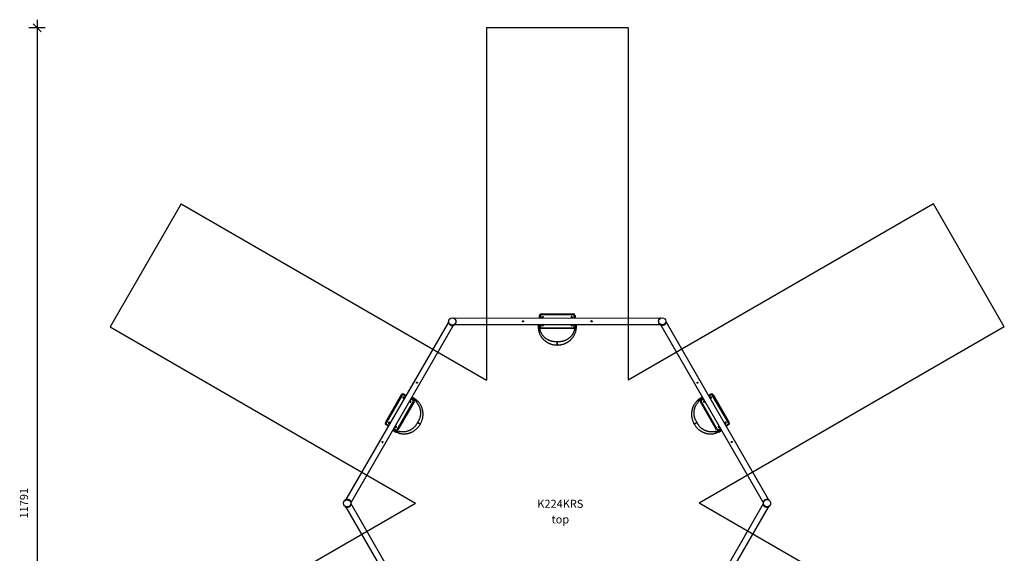
# Model space of a CAD drawing. Units: millimetres. Extents: x 4883 to 17197, y 6463 to 19700.
# Drawn here: x 4883 to 17097, y 13083 to 19700 of the extents above; entities that cross this region are included whole.
import ezdxf

# ---------------------------------------------------------------- set-up
doc = ezdxf.new("R2010")
doc.units = ezdxf.units.MM
doc.header["$PDSIZE"] = -1
for name, color, linetype in [('SAFETY_AREA', 3, 'Continuous'), ('TIPTAP', 6, 'Continuous'), ('TIPTAP_A1', 4, 'Continuous'), ('TIPTAP_A2', 4, 'Continuous'), ('TIPTAP_DIM', 9, 'Continuous')]:
    doc.layers.add(name, color=color, linetype=linetype)
doc.styles.add('style1', font='arial.ttf', dxfattribs={"height": 100})
doc.dimstyles.new('0000000028386F98', dxfattribs={"dimscale": 100, "dimtxt": 1, "dimasz": 1, "dimexe": 1, "dimexo": 1, "dimgap": 1, "dimtad": 1, "dimdec": 0, "dimtxsty": 'Standard', "dimblk": 'OBLIQUE', "dimcen": 2.5, "dimdle": 1, "dimadec": 0, "dimazin": 0, "dimtfac": 1, "dimtdec": 0, "dimtmove": 0, "dimatfit": 3, "dimldrblk": 'OBLIQUE', "dimfxl": 1, "dimfxlon": 1, "dimarcsym": 0})

# ---------------------------------------------------------------- blocks, each defined once
blk = doc.blocks.new('K224KRS_top')
at = {"layer": 'SAFETY_AREA'}
for p, q in [((-947, 5968), (-947, 1597)), ((813, 5968), (-947, 5968)), ((813, 5968), (813, 1597)), ((-4733, 3783), (-5613, 2258)), ((-4733, 3783), (-947, 1597)), ((4598, 3783), (813, 1597)), ((5478, 2258), (4598, 3783)), ((-5613, 2258), (-1827, 73)), ((5478, 2258), (1693, 73)), ((-5613, -2113), (-1827, 73)), ((5478, -2113), (1693, 73))]:
    blk.add_line(p, q, dxfattribs=at)
at = {"layer": 'TIPTAP'}
for p, q in [((-1414, 2329), (-1419, 2329)), ((-1350, 2365), (-1348, 2370)), ((1203, 2366), (-1338, 2364)), ((-1320, 2330), (-1320, 2330)), ((-1320, 2322), (-1320, 2322)), ((-287, 2365), (-287, 2399)), ((-287, 2399), (-277, 2399)), ((-277, 2399), (-277, 2365)), ((-268, 2419), (132, 2420)), ((-268, 2419), (-268, 2409)), ((132, 2410), (-268, 2409)), ((-254, 2383), (-264, 2365)), ((-248, 2365), (-241, 2376)), ((132, 2420), (132, 2410)), ((143, 2400), (153, 2400)), ((143, 2365), (143, 2400)), ((153, 2400), (153, 2365)), ((1185, 2332), (1185, 2332)), ((1185, 2324), (1185, 2324)), ((1215, 2368), (1213, 2373)), ((1279, 2331), (1284, 2331)), ((-1418, 2317), (-2691, 118)), ((-2625, 80), (-1353, 2279)), ((-1398, 2285), (-1398, 2285)), ((-1391, 2281), (-1391, 2281)), ((-1350, 2286), (-1348, 2281)), ((-1345, 2289), (-1342, 2284)), ((-1338, 2288), (1203, 2290)), ((-300, 2272), (-302, 2272)), ((-298, 2272), (-300, 2272)), ((-300, 2213), (-280, 2218)), ((-296, 2272), (-298, 2272)), ((-294, 2272), (-296, 2272)), ((-287, 2259), (-287, 2289)), ((-287, 2259), (-277, 2259)), ((-277, 2289), (-277, 2259)), ((-267, 2249), (133, 2250)), ((-267, 2249), (-267, 2239)), ((133, 2240), (-267, 2239)), ((110, 2289), (107, 2283)), ((119, 2276), (126, 2289)), ((133, 2250), (133, 2240)), ((143, 2260), (143, 2289)), ((143, 2260), (153, 2260)), ((165, 2214), (146, 2219)), ((153, 2289), (153, 2260)), ((159, 2272), (161, 2272)), ((161, 2272), (163, 2272)), ((163, 2272), (165, 2272)), ((165, 2272), (167, 2272)), ((1210, 2291), (1207, 2287)), ((1215, 2288), (1213, 2284)), ((1218, 2282), (2486, 80)), ((1256, 2283), (1256, 2283)), ((1263, 2287), (1263, 2287)), ((2552, 118), (1283, 2320)), ((-2200, 1073), (-2000, 1419)), ((-1991, 1414), (-2191, 1068)), ((-2000, 1419), (-1991, 1414)), ((-1978, 1418), (-1973, 1427)), ((-1948, 1401), (-1978, 1418)), ((-1973, 1427), (-1943, 1410)), ((-1883, 1336), (-1891, 1349)), ((-1856, 1348), (-1883, 1363)), ((-1878, 1372), (-1851, 1357)), ((-1859, 1369), (-1858, 1370)), ((-1858, 1370), (-1857, 1372)), ((-1857, 1372), (-1856, 1374)), ((-1856, 1374), (-1855, 1376)), ((-1856, 1348), (-1851, 1357)), ((-1805, 1344), (-1819, 1330)), ((1670, 1344), (1684, 1330)), ((1716, 1356), (1742, 1372)), ((1716, 1356), (1721, 1348)), ((1721, 1374), (1720, 1375)), ((1722, 1372), (1721, 1374)), ((1747, 1363), (1721, 1348)), ((1723, 1370), (1722, 1372)), ((1724, 1368), (1723, 1370)), ((1808, 1410), (1837, 1427)), ((1842, 1418), (1813, 1401)), ((1840, 1389), (1820, 1389)), ((1828, 1375), (1840, 1375)), ((1837, 1427), (1842, 1418)), ((1865, 1419), (1856, 1414)), ((2056, 1068), (1856, 1414)), ((1865, 1419), (2065, 1073)), ((-2052, 988), (-1853, 1334)), ((-1844, 1329), (-2044, 983)), ((-1899, 1335), (-1895, 1329)), ((-1853, 1334), (-1844, 1329)), ((1718, 1334), (1709, 1329)), ((1909, 983), (1709, 1329)), ((1718, 1334), (1918, 988)), ((-2200, 1073), (-2191, 1068)), ((-2192, 1045), (-2187, 1054)), ((-2164, 1029), (-2192, 1045)), ((-2187, 1054), (-2159, 1038)), ((-2161, 1066), (-2151, 1050)), ((-2143, 1064), (-2149, 1074)), ((-2071, 975), (-2098, 991)), ((-2093, 1000), (-2066, 984)), ((-2071, 975), (-2066, 984)), ((-2052, 988), (-2044, 983)), ((1918, 988), (1909, 983)), ((1932, 984), (1957, 999)), ((1932, 984), (1937, 976)), ((1941, 1027), (1934, 1027)), ((1934, 1013), (1949, 1013)), ((1962, 990), (1937, 976)), ((2023, 1037), (2053, 1054)), ((2058, 1046), (2028, 1028)), ((2053, 1054), (2058, 1046)), ((2065, 1073), (2056, 1068)), ((-2088, 971), (-2089, 969)), ((-2087, 973), (-2088, 971)), ((-2086, 975), (-2087, 973)), ((-2085, 976), (-2086, 975)), ((-2037, 942), (-2032, 961)), ((1903, 942), (1898, 961)), ((1951, 976), (1952, 975)), ((1952, 975), (1953, 973)), ((1953, 973), (1954, 971)), ((1954, 971), (1955, 969)), ((-2240, 834), (-2239, 835)), ((-2699, 108), (-2701, 113)), ((-2699, 34), (-2701, 30)), ((-2691, 25), (-1418, -2174)), ((-2653, 116), (-2653, 116)), ((-2653, 27), (-2653, 27)), ((-2646, 112), (-2646, 112)), ((-2646, 31), (-2646, 31)), ((-2630, 74), (-2625, 75)), ((-2630, 68), (-2625, 68)), ((-1353, -2136), (-2625, 63)), ((2486, 63), (1218, -2138)), ((1283, -2176), (2552, 25)), ((2491, 75), (2486, 75)), ((2491, 69), (2486, 69)), ((2507, 113), (2507, 113)), ((2507, 31), (2507, 31)), ((2514, 117), (2514, 117)), ((2514, 27), (2514, 27)), ((2560, 109), (2563, 113)), ((2560, 35), (2563, 31))]:
    blk.add_line(p, q, dxfattribs=at)
at = {"layer": 'TIPTAP', "flags": 128}
for points in [[(112, 2368), (111, 2369), (110, 2369)], [(-1966, 1376), (-1966, 1375), (-1967, 1374)], [(-2077, 1026), (-2077, 1027), (-2076, 1028)], [(-2076, 1028), (-2076, 1029), (-2076, 1029)], [(2010, 1065), (2010, 1066), (2010, 1067)]]:
    blk.add_lwpolyline(points, dxfattribs=at)
at = {"layer": 'TIPTAP'}
for centre, radius in [((-1370, 2326), 44.5), ((-492, 2329), 6), ((358, 2330), 6), ((1235, 2328), 44.5), ((-1810, 1569), 6), ((1674, 1569), 6), ((-2234, 833), 6), ((2100, 833), 6), ((-2674, 71), 44.5), ((2535, 72), 44.5)]:
    blk.add_circle(centre, radius, dxfattribs=at)
for centre, radius, start, end in [((-1370, 2326), 49.5, 176.1489, 303.7368), ((-1370, 2326), 49.5, 296.2632, 63.851), ((-268, 2399), 20, 90.0572, 180.0572), ((-268, 2399), 10, 90.0572, 180.0572), ((-247, 2379), 6.89, 328.6185, 152.7646), ((-245, 2364), 4.25, 5.5072, 99.1466), ((112, 2380), 6.82, 88.3543, 218.0583), ((110, 2365), 4.25, 90.0572, 174.6121), ((113, 2380), 6.88, 23.2998, 90.3934), ((132, 2400), 20, 0.0572, 90.0572), ((132, 2400), 10, 0.0572, 90.0572), ((1235, 2328), 49.5, 116.2632, 243.851), ((1235, 2328), 49.5, 236.1638, 3.7517), ((-80, 2272), 226, 180.0571, 194.9769), ((-80, 2272), 222, 180.0572, 194.9768), ((-80, 2272), 214, 180.0572, 194.9768), ((-80, 2272), 210, 180.0568, 194.9769), ((-80, 2272), 210, 180.0572, 194.9768), ((-267, 2259), 20, 180.0572, 270.0572), ((-267, 2259), 10, 180.0572, 270.0572), ((-247, 2279), 6.88, 203.2998, 270.3934), ((-247, 2279), 6.82, 268.3543, 38.0583), ((113, 2279), 6.89, 148.6185, 332.7646), ((133, 2260), 10, 270.0572, 0.0572), ((133, 2260), 20, 270.0572, 0.0572), ((-55, 2272), 210, 345.1377, 0.0577), ((-55, 2272), 210, 345.1375, 0.0572), ((-55, 2272), 214, 345.1375, 0.0572), ((-55, 2272), 222, 345.1375, 0.0572), ((-55, 2272), 226, 345.1375, 0.0568), ((-67, 2059), 15, 88.4426, 91.6372), ((-67, 2049), 15, 267.7714, 272.3684), ((-1983, 1409), 20, 60.0572, 150.0572), ((-1983, 1409), 10, 60.0572, 150.0572), ((-1976, 1382), 6.82, 148.3543, 278.0583), ((-1975, 1382), 6.88, 83.2998, 150.3934), ((-1963, 1372), 4.25, 150.0572, 221.4711), ((-1966, 1183), 210, 45.1377, 60.0577), ((-1966, 1183), 210, 45.1375, 60.0572), ((-1966, 1183), 214, 45.1375, 60.0572), ((-1861, 1339), 10, 330.0572, 60.0572), ((-1966, 1183), 222, 45.1375, 60.0572), ((-1966, 1183), 226, 45.1375, 60.0568), ((-1861, 1339), 20, 330.0572, 60.0572), ((1831, 1183), 226, 120.0571, 134.9769), ((1831, 1183), 222, 120.0572, 134.9768), ((1831, 1183), 214, 120.0572, 134.9768), ((1831, 1183), 210, 120.0568, 134.9769), ((1831, 1183), 210, 120.0572, 134.9768), ((1726, 1339), 20, 120.0572, 210.0572), ((1726, 1339), 10, 120.0572, 210.0572), ((1828, 1372), 4.25, 314.2417, 39.1466), ((1847, 1409), 20, 30.0572, 120.0572), ((1840, 1382), 6.89, 268.6185, 92.7646), ((1847, 1409), 10, 30.0572, 120.0572), ((-1889, 1332), 6.89, 208.6185, 32.7646), ((1753, 1332), 6.88, 143.2998, 210.3934), ((1753, 1332), 6.82, 208.3543, 338.0583), ((-2182, 1063), 20, 150.0572, 240.0572), ((-2182, 1063), 10, 150.0572, 240.0572), ((-2155, 1070), 6.89, 28.6185, 212.7646), ((-2141, 1065), 4.25, 88.8533, 159.1466), ((-1978, 1162), 210, 240.0568, 254.9769), ((-1978, 1162), 210, 240.0572, 254.9768), ((-2061, 993), 20, 240.0572, 330.0572), ((-2068, 1020), 6.82, 328.3543, 98.0583), ((-2068, 1020), 6.88, 263.2998, 330.3934), ((-2061, 993), 10, 240.0572, 330.0572), ((-1788, 1066), 15, 148.4426, 151.6372), ((-1779, 1061), 15, 327.7714, 332.3684), ((1645, 1061), 15, 207.7714, 212.3684), ((1653, 1066), 15, 28.4426, 31.6372), ((1843, 1162), 210, 285.1377, 300.0577), ((1843, 1162), 210, 285.1375, 300.0572), ((1927, 993), 20, 210.0572, 300.0572), ((1927, 993), 10, 210.0572, 300.0572), ((1934, 1020), 6.89, 88.6185, 272.7646), ((2006, 1065), 4.25, 30.0572, 114.1155), ((2020, 1071), 6.82, 28.3543, 158.0583), ((2020, 1070), 6.88, 323.2998, 30.3934), ((2048, 1063), 10, 300.0572, 30.0572), ((2048, 1063), 20, 300.0572, 30.0572), ((-1978, 1162), 226, 240.0571, 254.9769), ((-1978, 1162), 222, 240.0572, 254.9768), ((-1978, 1162), 214, 240.0572, 254.9768), ((1843, 1162), 214, 285.1375, 300.0572), ((1843, 1162), 222, 285.1375, 300.0572), ((1843, 1162), 226, 285.1375, 300.0568), ((-2235, 831), 6.47, 149.4361, 5.0158), ((-2674, 71), 49.5, 356.1489, 123.7368), ((-2674, 71), 49.5, 236.2632, 3.8511), ((2535, 72), 49.5, 56.1638, 183.7517), ((2535, 72), 49.5, 176.2484, 303.8362)]:
    blk.add_arc(centre, radius, start, end, dxfattribs=at)
for points, knots in [([(-486, 2329), (-486, 2329), (-486, 2328), (-486, 2326), (-486, 2324), (-488, 2322), (-489, 2320), (-492, 2320), (-494, 2320), (-496, 2321), (-498, 2322), (-499, 2324), (-499, 2326), (-499, 2328), (-498, 2329), (-498, 2329)], [0, 0, 0, 0, 0.04031, 0.125717, 0.21024, 0.295179, 0.3812, 0.467314, 0.552344, 0.636814, 0.72211, 0.808334, 0.894154, 0.978883, 1, 1, 1, 1]), ([(107, 2376), (107, 2375), (108, 2374), (110, 2372), (111, 2370), (112, 2369), (113, 2367), (114, 2366), (114, 2365), (114, 2365)], [0, 0, 0, 0, 0.1981098, 0.376056, 0.5338036, 0.6713377, 0.8005607, 0.9727631, 1, 1, 1, 1]), ([(127, 2365), (127, 2365), (127, 2366), (126, 2367), (126, 2368), (125, 2369), (125, 2369), (125, 2370), (124, 2372), (123, 2373), (122, 2375), (121, 2377), (120, 2380), (119, 2382), (119, 2382)], [0, 0, 0, 0, 0.024134, 0.115048, 0.162524, 0.204695, 0.246408, 0.303633, 0.377633, 0.468424, 0.576026, 0.700467, 0.841778, 1, 1, 1, 1]), ([(363, 2330), (364, 2329), (364, 2328), (364, 2327), (364, 2324), (362, 2323), (361, 2321), (358, 2321), (356, 2321), (354, 2322), (352, 2323), (351, 2325), (351, 2327), (351, 2329), (352, 2330), (352, 2330)], [0, 0, 0, 0, 0.0436964, 0.1293515, 0.2141212, 0.2993072, 0.3855784, 0.4719428, 0.5572197, 0.6419359, 0.7274798, 0.8139555, 0.9000246, 0.985, 1, 1, 1, 1]), ([(-306, 2289), (-306, 2288), (-306, 2286), (-306, 2282), (-305, 2277), (-305, 2273), (-305, 2272)], [0, 0, 0, 0, 0.143431, 0.409308, 0.702002, 1, 1, 1, 1]), ([(-302, 2272), (-302, 2274), (-303, 2278), (-304, 2283), (-304, 2287), (-305, 2289)], [0, 0, 0, 0, 0.33565, 0.713035, 1, 1, 1, 1]), ([(-302, 2272), (-302, 2272), (-303, 2272), (-305, 2272), (-305, 2272), (-305, 2272), (-305, 2272)], [0, 0, 0, 0, 0.293164, 0.588325, 0.884298, 1, 1, 1, 1]), ([(-300, 2272), (-300, 2274), (-301, 2278), (-301, 2283), (-302, 2287), (-302, 2289)], [0, 0, 0, 0, 0.344431, 0.732075, 1, 1, 1, 1]), ([(-300, 2213), (-298, 2208), (-295, 2199), (-291, 2185), (-286, 2173), (-281, 2161), (-275, 2150), (-269, 2141), (-263, 2132), (-257, 2124), (-252, 2118), (-246, 2111), (-241, 2106), (-237, 2101), (-232, 2097), (-227, 2093), (-222, 2088), (-216, 2083), (-208, 2078), (-200, 2072), (-192, 2067), (-182, 2061), (-171, 2056), (-161, 2052), (-149, 2047), (-137, 2044), (-125, 2040), (-111, 2038), (-97, 2036), (-82, 2035), (-73, 2035), (-68, 2034)], [0, 0, 0, 0, 0.04794, 0.093298, 0.136124, 0.176579, 0.214635, 0.250221, 0.283324, 0.313939, 0.342055, 0.367659, 0.390742, 0.4113, 0.429832, 0.450124, 0.472966, 0.498364, 0.526319, 0.556829, 0.589894, 0.625539, 0.663796, 0.699413, 0.73702, 0.77665, 0.818359, 0.861985, 0.907001, 0.953575, 1, 1, 1, 1]), ([(-298, 2272), (-298, 2274), (-298, 2278), (-298, 2284), (-298, 2287), (-298, 2289)], [0, 0, 0, 0, 0.348167, 0.740095, 1, 1, 1, 1]), ([(-296, 2272), (-295, 2274), (-295, 2278), (-295, 2283), (-294, 2287), (-294, 2289)], [0, 0, 0, 0, 0.343482, 0.73042, 1, 1, 1, 1]), ([(-294, 2272), (-293, 2274), (-293, 2278), (-292, 2283), (-292, 2287), (-291, 2289)], [0, 0, 0, 0, 0.332399, 0.707344, 1, 1, 1, 1]), ([(-289, 2272), (-289, 2272), (-290, 2272), (-291, 2272), (-292, 2272), (-293, 2272), (-294, 2272)], [0, 0, 0, 0, 0.25051, 0.501364, 0.751528, 1, 1, 1, 1]), ([(-289, 2272), (-289, 2274), (-289, 2277), (-289, 2282), (-289, 2286), (-289, 2288), (-289, 2289)], [0, 0, 0, 0, 0.320306, 0.631361, 0.90355, 1, 1, 1, 1]), ([(-289, 2272), (-289, 2273), (-289, 2277), (-289, 2283), (-289, 2287), (-289, 2289), (-289, 2289)], [0, 0, 0, 0, 0.293619, 0.631257, 0.996294, 1, 1, 1, 1]), ([(-68, 2074), (-72, 2074), (-81, 2074), (-93, 2074), (-105, 2075), (-117, 2076), (-127, 2078), (-136, 2080), (-145, 2082), (-153, 2085), (-160, 2088), (-167, 2090), (-173, 2093), (-178, 2096), (-183, 2098), (-188, 2101), (-194, 2105), (-201, 2109), (-209, 2115), (-217, 2121), (-225, 2129), (-233, 2137), (-240, 2145), (-247, 2153), (-253, 2162), (-259, 2171), (-265, 2182), (-271, 2193), (-276, 2206), (-279, 2214), (-280, 2218)], [0, 0, 0, 0, 0.047696, 0.093958, 0.137098, 0.177212, 0.214832, 0.250086, 0.282903, 0.313241, 0.341094, 0.366465, 0.389353, 0.409748, 0.42813, 0.448246, 0.474913, 0.505034, 0.538616, 0.575668, 0.616207, 0.660262, 0.695631, 0.733011, 0.772416, 0.813844, 0.857259, 0.902687, 0.950274, 1, 1, 1, 1]), ([(-259, 2289), (-259, 2289), (-259, 2288), (-259, 2287), (-258, 2286), (-257, 2284), (-256, 2282), (-255, 2279), (-254, 2277), (-254, 2276)], [0, 0, 0, 0, 0.001473, 0.107583, 0.237769, 0.392061, 0.570497, 0.773124, 1, 1, 1, 1]), ([(-242, 2283), (-242, 2284), (-243, 2285), (-244, 2287), (-245, 2288), (-245, 2289)], [0, 0, 0, 0, 0.389649, 0.73964, 1, 1, 1, 1]), ([(146, 2219), (144, 2214), (141, 2206), (136, 2194), (131, 2183), (126, 2173), (120, 2164), (114, 2156), (109, 2149), (103, 2142), (98, 2136), (93, 2131), (88, 2127), (83, 2123), (79, 2119), (75, 2116), (69, 2111), (62, 2107), (54, 2102), (45, 2097), (35, 2092), (25, 2087), (14, 2084), (3, 2080), (-9, 2078), (-21, 2076), (-32, 2074), (-43, 2074), (-55, 2074), (-63, 2074), (-67, 2074)], [0, 0, 0, 0, 0.049009, 0.095341, 0.138978, 0.180052, 0.218609, 0.254614, 0.288069, 0.318984, 0.347376, 0.373256, 0.396637, 0.417528, 0.436142, 0.456031, 0.482469, 0.512377, 0.545732, 0.582507, 0.622675, 0.66622, 0.705416, 0.747011, 0.790944, 0.837114, 0.875249, 0.9154, 0.957544, 1, 1, 1, 1]), ([(-67, 2034), (-62, 2035), (-52, 2035), (-38, 2036), (-24, 2038), (-12, 2040), (0, 2043), (11, 2046), (21, 2050), (31, 2054), (39, 2057), (46, 2061), (53, 2065), (58, 2068), (64, 2071), (69, 2075), (75, 2079), (82, 2084), (88, 2089), (96, 2095), (103, 2103), (111, 2111), (118, 2119), (126, 2128), (132, 2138), (139, 2148), (145, 2160), (151, 2172), (156, 2185), (161, 2199), (164, 2209), (165, 2214)], [0, 0, 0, 0, 0.045789, 0.091174, 0.134422, 0.175691, 0.214551, 0.250788, 0.284449, 0.315571, 0.344164, 0.370224, 0.393754, 0.414768, 0.433505, 0.453576, 0.476228, 0.501451, 0.529233, 0.559551, 0.592385, 0.627734, 0.665606, 0.700804, 0.737907, 0.776909, 0.817806, 0.860533, 0.905041, 0.951511, 1, 1, 1, 1]), ([(154, 2289), (154, 2289), (154, 2287), (154, 2283), (155, 2278), (155, 2274), (155, 2272)], [0, 0, 0, 0, 0.049416, 0.332591, 0.660713, 1, 1, 1, 1]), ([(155, 2272), (155, 2274), (155, 2277), (154, 2283), (154, 2287), (154, 2289), (154, 2289)], [0, 0, 0, 0, 0.293627, 0.631275, 0.996322, 1, 1, 1, 1]), ([(155, 2272), (155, 2272), (155, 2272), (156, 2272), (157, 2272), (158, 2272), (159, 2272)], [0, 0, 0, 0, 0.25051, 0.501364, 0.751528, 1, 1, 1, 1]), ([(159, 2272), (159, 2274), (158, 2278), (157, 2284), (157, 2287), (157, 2289)], [0, 0, 0, 0, 0.332408, 0.707364, 1, 1, 1, 1]), ([(161, 2272), (161, 2274), (160, 2278), (160, 2284), (160, 2288), (159, 2289)], [0, 0, 0, 0, 0.343492, 0.730441, 1, 1, 1, 1]), ([(163, 2272), (163, 2274), (163, 2278), (163, 2284), (163, 2288), (163, 2289)], [0, 0, 0, 0, 0.348177, 0.740116, 1, 1, 1, 1]), ([(165, 2272), (166, 2274), (166, 2278), (167, 2284), (167, 2288), (167, 2289)], [0, 0, 0, 0, 0.344441, 0.732097, 1, 1, 1, 1]), ([(167, 2272), (167, 2274), (168, 2278), (169, 2284), (170, 2287), (170, 2289)], [0, 0, 0, 0, 0.33566, 0.713056, 1, 1, 1, 1]), ([(167, 2272), (168, 2272), (169, 2272), (170, 2272), (170, 2272), (171, 2272), (171, 2272)], [0, 0, 0, 0, 0.293081, 0.588158, 0.884048, 1, 1, 1, 1]), ([(171, 2272), (171, 2274), (171, 2278), (171, 2283), (171, 2287), (171, 2289), (171, 2289)], [0, 0, 0, 0, 0.328499, 0.643355, 0.917475, 1, 1, 1, 1]), ([(-68, 2068), (-68, 2068), (-68, 2069), (-68, 2071), (-68, 2072), (-68, 2073), (-68, 2074), (-68, 2074), (-68, 2074), (-68, 2074)], [0, 0, 0, 0, 0.119193, 0.314463, 0.515464, 0.528622, 0.724576, 0.926223, 1, 1, 1, 1]), ([(-68, 2034), (-68, 2034), (-68, 2034), (-68, 2035), (-68, 2036), (-68, 2037), (-68, 2039), (-68, 2042), (-68, 2044), (-68, 2048), (-68, 2051), (-68, 2054), (-68, 2057), (-68, 2061), (-68, 2064), (-68, 2066), (-68, 2068)], [0, 0, 0, 0, 0.015682, 0.087984, 0.162361, 0.235189, 0.310162, 0.382444, 0.456796, 0.531445, 0.608404, 0.678272, 0.749984, 0.825253, 0.902899, 1, 1, 1, 1]), ([(-67, 2074), (-67, 2074), (-67, 2074), (-67, 2074), (-67, 2073), (-67, 2071), (-67, 2069), (-67, 2068), (-67, 2068)], [0, 0, 0, 0, 0.07376, 0.26974, 0.47139, 0.672928, 0.880799, 1, 1, 1, 1]), ([(-67, 2068), (-67, 2066), (-67, 2064), (-67, 2061), (-67, 2057), (-67, 2054), (-67, 2051), (-67, 2048), (-67, 2044), (-67, 2042), (-67, 2039), (-67, 2037), (-67, 2036), (-67, 2035), (-67, 2034), (-67, 2034), (-67, 2034)], [0, 0, 0, 0, 0.0971016, 0.1723663, 0.2500173, 0.3198843, 0.3915979, 0.4662536, 0.5432065, 0.6154784, 0.6898412, 0.7626774, 0.8376426, 0.909939, 0.9843223, 1, 1, 1, 1]), ([(-1804, 1570), (-1804, 1570), (-1803, 1570), (-1803, 1568), (-1802, 1566), (-1803, 1564), (-1804, 1562), (-1806, 1561), (-1808, 1560), (-1810, 1560), (-1812, 1561), (-1814, 1562), (-1815, 1564), (-1816, 1566), (-1815, 1567), (-1815, 1567)], [0, 0, 0, 0, 0.015515, 0.099594, 0.184744, 0.269986, 0.354155, 0.437771, 0.522203, 0.607555, 0.692506, 0.776377, 0.860155, 0.94495, 1, 1, 1, 1]), ([(1678, 1565), (1678, 1564), (1677, 1563), (1675, 1562), (1673, 1562), (1671, 1562), (1669, 1563), (1667, 1564), (1666, 1566), (1666, 1568), (1667, 1570), (1668, 1572), (1669, 1574), (1671, 1575), (1672, 1575), (1672, 1575)], [0, 0, 0, 0, 0.062803, 0.145249, 0.226842, 0.308836, 0.391874, 0.475002, 0.557084, 0.638625, 0.720964, 0.804199, 0.887043, 0.968834, 1, 1, 1, 1]), ([(-1956, 1387), (-1957, 1388), (-1957, 1388), (-1958, 1388), (-1959, 1388), (-1960, 1388), (-1961, 1388), (-1963, 1388), (-1964, 1388), (-1966, 1388), (-1969, 1388), (-1972, 1389), (-1974, 1389), (-1975, 1389)], [0, 0, 0, 0, 0.065383, 0.115524, 0.160061, 0.204115, 0.264551, 0.342705, 0.438591, 0.552232, 0.683656, 0.832898, 1, 1, 1, 1]), ([(-1975, 1375), (-1974, 1375), (-1972, 1375), (-1970, 1375), (-1968, 1376), (-1966, 1376), (-1964, 1376), (-1963, 1376), (-1963, 1376)], [0, 0, 0, 0, 0.217232, 0.412355, 0.585329, 0.736139, 0.877835, 1, 1, 1, 1]), ([(-1877, 1373), (-1876, 1373), (-1874, 1372), (-1871, 1370), (-1866, 1368), (-1863, 1366), (-1861, 1365)], [0, 0, 0, 0, 0.09587, 0.365206, 0.677294, 1, 1, 1, 1]), ([(-1861, 1365), (-1863, 1366), (-1866, 1367), (-1871, 1370), (-1874, 1372), (-1877, 1373), (-1877, 1373)], [0, 0, 0, 0, 0.27939, 0.600666, 0.948013, 1, 1, 1, 1]), ([(-1859, 1369), (-1861, 1369), (-1865, 1371), (-1870, 1373), (-1874, 1374), (-1876, 1375)], [0, 0, 0, 0, 0.316289, 0.673061, 1, 1, 1, 1]), ([(-1858, 1370), (-1860, 1371), (-1864, 1373), (-1869, 1375), (-1873, 1377), (-1874, 1378)], [0, 0, 0, 0, 0.326867, 0.695088, 1, 1, 1, 1]), ([(-1857, 1372), (-1859, 1373), (-1862, 1375), (-1867, 1378), (-1871, 1380), (-1872, 1381)], [0, 0, 0, 0, 0.331458, 0.704577, 1, 1, 1, 1]), ([(-1856, 1374), (-1857, 1375), (-1861, 1378), (-1866, 1381), (-1869, 1384), (-1870, 1385)], [0, 0, 0, 0, 0.328065, 0.697291, 1, 1, 1, 1]), ([(-1855, 1376), (-1856, 1377), (-1860, 1379), (-1864, 1383), (-1867, 1386), (-1869, 1387)], [0, 0, 0, 0, 0.319872, 0.679517, 1, 1, 1, 1]), ([(-1853, 1379), (-1855, 1380), (-1858, 1381), (-1862, 1384), (-1866, 1386), (-1867, 1388), (-1868, 1388)], [0, 0, 0, 0, 0.313074, 0.613144, 0.874392, 1, 1, 1, 1]), ([(-1861, 1365), (-1861, 1365), (-1861, 1365), (-1861, 1366), (-1860, 1367), (-1859, 1368), (-1859, 1369)], [0, 0, 0, 0, 0.25051, 0.501364, 0.751528, 1, 1, 1, 1]), ([(-1855, 1376), (-1855, 1376), (-1854, 1377), (-1854, 1378), (-1853, 1379), (-1853, 1379), (-1853, 1379)], [0, 0, 0, 0, 0.293081, 0.588158, 0.884048, 1, 1, 1, 1]), ([(-1766, 1054), (-1764, 1059), (-1759, 1067), (-1753, 1080), (-1748, 1093), (-1743, 1105), (-1740, 1117), (-1737, 1128), (-1735, 1138), (-1734, 1148), (-1733, 1157), (-1733, 1165), (-1732, 1173), (-1732, 1179), (-1733, 1186), (-1733, 1192), (-1733, 1199), (-1734, 1207), (-1736, 1216), (-1738, 1225), (-1740, 1235), (-1743, 1246), (-1747, 1257), (-1751, 1268), (-1756, 1278), (-1762, 1289), (-1768, 1300), (-1776, 1312), (-1785, 1323), (-1795, 1334), (-1802, 1341), (-1805, 1344)], [0, 0, 0, 0, 0.045789, 0.091174, 0.134422, 0.175691, 0.214551, 0.250788, 0.284449, 0.315571, 0.344164, 0.370224, 0.393754, 0.414768, 0.433505, 0.453576, 0.476228, 0.501451, 0.529233, 0.559551, 0.592385, 0.627734, 0.665606, 0.700804, 0.737907, 0.776909, 0.817806, 0.860533, 0.905041, 0.951511, 1, 1, 1, 1]), ([(1670, 1344), (1667, 1340), (1660, 1333), (1650, 1323), (1642, 1312), (1634, 1302), (1628, 1291), (1623, 1281), (1618, 1272), (1614, 1263), (1611, 1255), (1609, 1247), (1607, 1240), (1605, 1234), (1603, 1228), (1602, 1221), (1601, 1214), (1600, 1206), (1599, 1197), (1598, 1188), (1597, 1177), (1598, 1166), (1598, 1154), (1600, 1143), (1602, 1131), (1605, 1119), (1608, 1106), (1612, 1093), (1618, 1080), (1624, 1067), (1629, 1058), (1631, 1054)], [0, 0, 0, 0, 0.04794, 0.093298, 0.136124, 0.176579, 0.214635, 0.250221, 0.283324, 0.313939, 0.342055, 0.367659, 0.390742, 0.4113, 0.429832, 0.450124, 0.472966, 0.498364, 0.526319, 0.556829, 0.589894, 0.625539, 0.663796, 0.699413, 0.73702, 0.77665, 0.818359, 0.861985, 0.907001, 0.953575, 1, 1, 1, 1]), ([(1733, 1388), (1732, 1387), (1730, 1386), (1726, 1383), (1722, 1381), (1719, 1379), (1718, 1378)], [0, 0, 0, 0, 0.180268, 0.434711, 0.714817, 1, 1, 1, 1]), ([(1720, 1375), (1720, 1376), (1719, 1377), (1718, 1378), (1718, 1378), (1718, 1378), (1718, 1378)], [0, 0, 0, 0, 0.293164, 0.588325, 0.884298, 1, 1, 1, 1]), ([(1720, 1375), (1721, 1376), (1724, 1379), (1729, 1383), (1732, 1385), (1734, 1387)], [0, 0, 0, 0, 0.321238, 0.682418, 1, 1, 1, 1]), ([(1721, 1374), (1722, 1375), (1726, 1377), (1730, 1381), (1734, 1383), (1735, 1384)], [0, 0, 0, 0, 0.329666, 0.700695, 1, 1, 1, 1]), ([(1722, 1372), (1723, 1373), (1727, 1375), (1732, 1378), (1735, 1380), (1737, 1381)], [0, 0, 0, 0, 0.33336, 0.708621, 1, 1, 1, 1]), ([(1723, 1370), (1725, 1371), (1728, 1372), (1734, 1375), (1737, 1377), (1739, 1377)], [0, 0, 0, 0, 0.329018, 0.699662, 1, 1, 1, 1]), ([(1724, 1368), (1726, 1369), (1729, 1370), (1735, 1373), (1739, 1374), (1740, 1375)], [0, 0, 0, 0, 0.318557, 0.677888, 1, 1, 1, 1]), ([(1726, 1364), (1726, 1365), (1726, 1365), (1725, 1366), (1725, 1367), (1724, 1368), (1724, 1368)], [0, 0, 0, 0, 0.25051, 0.501364, 0.751528, 1, 1, 1, 1]), ([(1726, 1364), (1728, 1365), (1731, 1367), (1735, 1369), (1739, 1371), (1741, 1372), (1742, 1373)], [0, 0, 0, 0, 0.307006, 0.605145, 0.866033, 1, 1, 1, 1]), ([(1726, 1364), (1727, 1365), (1731, 1367), (1735, 1370), (1739, 1372), (1741, 1373), (1742, 1373)], [0, 0, 0, 0, 0.281534, 0.605276, 0.955288, 1, 1, 1, 1]), ([(1756, 1348), (1756, 1347), (1755, 1347), (1755, 1346), (1754, 1344), (1753, 1343), (1751, 1341), (1750, 1338), (1748, 1337), (1748, 1336)], [0, 0, 0, 0, 0.054432, 0.154914, 0.278195, 0.424304, 0.593276, 0.785156, 1, 1, 1, 1]), ([(-1819, 1330), (-1816, 1327), (-1811, 1320), (-1803, 1310), (-1796, 1300), (-1790, 1290), (-1785, 1281), (-1781, 1272), (-1777, 1263), (-1774, 1255), (-1772, 1247), (-1770, 1241), (-1769, 1234), (-1767, 1228), (-1766, 1223), (-1766, 1217), (-1765, 1210), (-1764, 1202), (-1764, 1193), (-1764, 1182), (-1765, 1171), (-1766, 1160), (-1768, 1149), (-1771, 1137), (-1774, 1126), (-1779, 1115), (-1783, 1104), (-1789, 1094), (-1794, 1084), (-1799, 1078), (-1801, 1074)], [0, 0, 0, 0, 0.049009, 0.095341, 0.138978, 0.180052, 0.218609, 0.254614, 0.288069, 0.318984, 0.347376, 0.373256, 0.396637, 0.417528, 0.436142, 0.456031, 0.482469, 0.512377, 0.545732, 0.582507, 0.622675, 0.66622, 0.705416, 0.747011, 0.790944, 0.837114, 0.875249, 0.9154, 0.957544, 1, 1, 1, 1]), ([(1666, 1074), (1664, 1077), (1659, 1085), (1653, 1096), (1647, 1107), (1643, 1117), (1639, 1127), (1636, 1136), (1634, 1145), (1632, 1153), (1631, 1161), (1630, 1168), (1630, 1174), (1629, 1180), (1629, 1185), (1629, 1191), (1629, 1198), (1630, 1207), (1631, 1216), (1632, 1226), (1634, 1237), (1637, 1248), (1641, 1258), (1644, 1268), (1649, 1278), (1654, 1288), (1660, 1299), (1667, 1309), (1676, 1319), (1681, 1326), (1684, 1330)], [0, 0, 0, 0, 0.047696, 0.093958, 0.137098, 0.177212, 0.214832, 0.250086, 0.282903, 0.313241, 0.341094, 0.366465, 0.389353, 0.409748, 0.42813, 0.448246, 0.474913, 0.505034, 0.538616, 0.575668, 0.616207, 0.660262, 0.695631, 0.733011, 0.772416, 0.813844, 0.857259, 0.902687, 0.950274, 1, 1, 1, 1]), ([(1760, 1329), (1760, 1330), (1761, 1331), (1762, 1333), (1763, 1335), (1763, 1335), (1763, 1336)], [0, 0, 0, 0, 0.347596, 0.659815, 0.936593, 1, 1, 1, 1]), ([(-2088, 971), (-2090, 972), (-2094, 973), (-2100, 976), (-2103, 977), (-2105, 978)], [0, 0, 0, 0, 0.311349, 0.661761, 1, 1, 1, 1]), ([(-2087, 973), (-2089, 974), (-2092, 976), (-2098, 979), (-2102, 981), (-2103, 982)], [0, 0, 0, 0, 0.314835, 0.669242, 1, 1, 1, 1]), ([(-2086, 975), (-2088, 976), (-2091, 978), (-2096, 982), (-2100, 984), (-2101, 985)], [0, 0, 0, 0, 0.310765, 0.660846, 1, 1, 1, 1]), ([(-2085, 976), (-2086, 977), (-2090, 980), (-2095, 984), (-2098, 986), (-2100, 988)], [0, 0, 0, 0, 0.30097, 0.640463, 1, 1, 1, 1]), ([(-2083, 980), (-2084, 981), (-2087, 983), (-2092, 986), (-2096, 988), (-2098, 990), (-2099, 990)], [0, 0, 0, 0, 0.26608, 0.572052, 0.902852, 1, 1, 1, 1]), ([(-2083, 980), (-2084, 981), (-2087, 983), (-2092, 986), (-2095, 988), (-2098, 989), (-2098, 990)], [0, 0, 0, 0, 0.290009, 0.571642, 0.818086, 1, 1, 1, 1]), ([(-2083, 980), (-2083, 980), (-2083, 980), (-2083, 979), (-2084, 978), (-2085, 977), (-2085, 976)], [0, 0, 0, 0, 0.25051, 0.501364, 0.751528, 1, 1, 1, 1]), ([(-2084, 1014), (-2084, 1014), (-2084, 1014), (-2083, 1014), (-2082, 1014), (-2081, 1014), (-2079, 1014), (-2077, 1014), (-2075, 1014), (-2072, 1013), (-2070, 1013), (-2069, 1013)], [0, 0, 0, 0, 0.000048, 0.052494, 0.124444, 0.217486, 0.33164, 0.46693, 0.623391, 0.801064, 1, 1, 1, 1]), ([(-2069, 1027), (-2070, 1027), (-2071, 1027), (-2074, 1027), (-2076, 1027), (-2077, 1026), (-2077, 1026)], [0, 0, 0, 0, 0.297558, 0.56483, 0.801764, 1, 1, 1, 1]), ([(-2037, 942), (-2032, 941), (-2023, 938), (-2009, 935), (-1995, 933), (-1983, 932), (-1970, 932), (-1959, 932), (-1949, 933), (-1939, 934), (-1930, 936), (-1922, 937), (-1915, 939), (-1909, 940), (-1903, 942), (-1897, 944), (-1890, 947), (-1882, 950), (-1874, 953), (-1866, 957), (-1856, 962), (-1847, 968), (-1837, 975), (-1828, 982), (-1819, 989), (-1809, 998), (-1800, 1007), (-1791, 1017), (-1782, 1029), (-1774, 1041), (-1769, 1049), (-1766, 1053)], [0, 0, 0, 0, 0.04794, 0.093298, 0.136124, 0.176579, 0.214635, 0.250221, 0.283324, 0.313939, 0.342055, 0.367659, 0.390742, 0.4113, 0.429832, 0.450124, 0.472966, 0.498364, 0.526319, 0.556829, 0.589894, 0.625539, 0.663796, 0.699413, 0.73702, 0.77665, 0.818359, 0.861985, 0.907001, 0.953575, 1, 1, 1, 1]), ([(-1801, 1073), (-1803, 1070), (-1807, 1062), (-1814, 1051), (-1820, 1041), (-1827, 1032), (-1834, 1024), (-1840, 1017), (-1847, 1010), (-1853, 1005), (-1859, 1000), (-1865, 995), (-1870, 992), (-1875, 989), (-1879, 986), (-1884, 983), (-1891, 979), (-1898, 975), (-1907, 972), (-1916, 968), (-1927, 964), (-1938, 961), (-1948, 959), (-1958, 958), (-1969, 956), (-1981, 956), (-1993, 956), (-2006, 957), (-2019, 959), (-2027, 960), (-2032, 961)], [0, 0, 0, 0, 0.047696, 0.093958, 0.137098, 0.177212, 0.214832, 0.250086, 0.282903, 0.313241, 0.341094, 0.366465, 0.389353, 0.409748, 0.42813, 0.448246, 0.474913, 0.505034, 0.538616, 0.575668, 0.616207, 0.660262, 0.695631, 0.733011, 0.772416, 0.813844, 0.857259, 0.902687, 0.950274, 1, 1, 1, 1]), ([(-1801, 1074), (-1801, 1074), (-1801, 1074), (-1800, 1074), (-1799, 1073), (-1798, 1073), (-1796, 1072), (-1795, 1071), (-1795, 1071)], [0, 0, 0, 0, 0.07376, 0.26974, 0.47139, 0.672928, 0.880799, 1, 1, 1, 1]), ([(-1795, 1070), (-1796, 1070), (-1797, 1071), (-1798, 1072), (-1799, 1072), (-1800, 1073), (-1801, 1073), (-1801, 1073), (-1801, 1073), (-1801, 1073)], [0, 0, 0, 0, 0.119193, 0.314463, 0.515464, 0.528622, 0.724576, 0.926223, 1, 1, 1, 1]), ([(-1795, 1071), (-1794, 1070), (-1792, 1069), (-1789, 1067), (-1786, 1066), (-1783, 1064), (-1780, 1062), (-1777, 1061), (-1775, 1059), (-1772, 1058), (-1770, 1057), (-1768, 1056), (-1767, 1055), (-1766, 1055), (-1766, 1054), (-1766, 1054), (-1766, 1054)], [0, 0, 0, 0, 0.097102, 0.172366, 0.250017, 0.319884, 0.391598, 0.466254, 0.543207, 0.615478, 0.689841, 0.762677, 0.837643, 0.909939, 0.984322, 1, 1, 1, 1]), ([(-1767, 1053), (-1766, 1053), (-1766, 1053), (-1767, 1053), (-1768, 1054), (-1769, 1055), (-1771, 1056), (-1773, 1057), (-1775, 1058), (-1778, 1060), (-1781, 1062), (-1783, 1063), (-1786, 1065), (-1789, 1067), (-1792, 1068), (-1794, 1069), (-1795, 1070)], [0, 0, 0, 0, 0.0156824, 0.0879838, 0.1623614, 0.2351886, 0.3101622, 0.3824437, 0.456796, 0.5314454, 0.608404, 0.6782721, 0.749984, 0.8252528, 0.9028989, 1, 1, 1, 1]), ([(1631, 1054), (1631, 1054), (1631, 1054), (1632, 1054), (1632, 1054), (1634, 1055), (1635, 1056), (1638, 1057), (1640, 1059), (1643, 1060), (1646, 1062), (1648, 1064), (1651, 1065), (1654, 1067), (1657, 1069), (1659, 1070), (1660, 1070)], [0, 0, 0, 0, 0.015682, 0.087984, 0.162361, 0.235189, 0.310162, 0.382444, 0.456796, 0.531445, 0.608404, 0.678272, 0.749984, 0.825253, 0.902899, 1, 1, 1, 1]), ([(1661, 1070), (1660, 1069), (1658, 1068), (1655, 1066), (1652, 1064), (1649, 1063), (1646, 1061), (1643, 1059), (1641, 1058), (1638, 1056), (1636, 1055), (1634, 1054), (1633, 1053), (1632, 1053), (1632, 1053), (1632, 1053), (1632, 1053)], [0, 0, 0, 0, 0.097102, 0.172366, 0.250017, 0.319884, 0.391598, 0.466254, 0.543207, 0.615478, 0.689841, 0.762677, 0.837643, 0.909939, 0.984322, 1, 1, 1, 1]), ([(1632, 1053), (1635, 1049), (1640, 1041), (1648, 1029), (1656, 1018), (1664, 1008), (1673, 999), (1681, 991), (1689, 984), (1697, 978), (1704, 973), (1711, 969), (1718, 965), (1723, 961), (1729, 958), (1735, 955), (1741, 952), (1749, 949), (1757, 946), (1766, 943), (1776, 940), (1787, 937), (1798, 935), (1809, 933), (1821, 932), (1833, 932), (1846, 932), (1860, 933), (1874, 935), (1888, 938), (1898, 941), (1903, 942)], [0, 0, 0, 0, 0.045789, 0.091174, 0.134422, 0.175691, 0.214551, 0.250788, 0.284449, 0.315571, 0.344164, 0.370224, 0.393754, 0.414768, 0.433505, 0.453576, 0.476228, 0.501451, 0.529233, 0.559551, 0.592385, 0.627734, 0.665606, 0.700804, 0.737907, 0.776909, 0.817806, 0.860533, 0.905041, 0.951511, 1, 1, 1, 1]), ([(1660, 1070), (1661, 1071), (1662, 1071), (1663, 1072), (1664, 1073), (1665, 1073), (1666, 1073), (1666, 1074), (1666, 1074), (1666, 1074)], [0, 0, 0, 0, 0.1191929, 0.3144627, 0.5154641, 0.5286216, 0.724576, 0.9262232, 1, 1, 1, 1]), ([(1666, 1073), (1666, 1073), (1666, 1073), (1666, 1073), (1665, 1072), (1664, 1071), (1662, 1070), (1661, 1070), (1661, 1070)], [0, 0, 0, 0, 0.07376, 0.26974, 0.47139, 0.672928, 0.880799, 1, 1, 1, 1]), ([(1898, 961), (1893, 960), (1884, 959), (1872, 957), (1860, 956), (1848, 956), (1838, 956), (1828, 957), (1818, 958), (1810, 960), (1802, 962), (1795, 963), (1789, 965), (1783, 967), (1778, 969), (1773, 971), (1766, 974), (1759, 978), (1751, 982), (1742, 987), (1733, 993), (1723, 1000), (1715, 1008), (1706, 1016), (1698, 1025), (1690, 1034), (1684, 1043), (1678, 1053), (1672, 1063), (1668, 1070), (1666, 1073)], [0, 0, 0, 0, 0.049009, 0.095341, 0.138978, 0.180052, 0.218609, 0.254614, 0.288069, 0.318984, 0.347376, 0.373256, 0.396637, 0.417528, 0.436142, 0.456031, 0.482469, 0.512377, 0.545732, 0.582507, 0.622675, 0.66622, 0.705416, 0.747011, 0.790944, 0.837114, 0.875249, 0.9154, 0.957544, 1, 1, 1, 1]), ([(1963, 989), (1962, 989), (1961, 988), (1958, 986), (1953, 983), (1950, 981), (1948, 980)], [0, 0, 0, 0, 0.046744, 0.330715, 0.65976, 1, 1, 1, 1]), ([(1948, 980), (1950, 981), (1953, 983), (1958, 986), (1961, 988), (1963, 989), (1963, 989)], [0, 0, 0, 0, 0.29445, 0.633044, 0.999114, 1, 1, 1, 1]), ([(1948, 980), (1948, 980), (1949, 980), (1949, 979), (1950, 978), (1950, 977), (1951, 976)], [0, 0, 0, 0, 0.25051, 0.501364, 0.751528, 1, 1, 1, 1]), ([(1951, 976), (1952, 978), (1955, 980), (1960, 984), (1963, 986), (1964, 987)], [0, 0, 0, 0, 0.333436, 0.70955, 1, 1, 1, 1]), ([(1952, 975), (1953, 976), (1957, 978), (1961, 981), (1964, 984), (1965, 984)], [0, 0, 0, 0, 0.344662, 0.732928, 1, 1, 1, 1]), ([(1953, 973), (1954, 974), (1958, 976), (1963, 979), (1966, 980), (1967, 981)], [0, 0, 0, 0, 0.349504, 0.742938, 1, 1, 1, 1]), ([(1954, 971), (1956, 972), (1959, 973), (1965, 976), (1968, 977), (1969, 978)], [0, 0, 0, 0, 0.345893, 0.735184, 1, 1, 1, 1]), ([(2014, 1073), (2014, 1072), (2013, 1071), (2012, 1069), (2011, 1067), (2010, 1065), (2010, 1064), (2009, 1063), (2009, 1062), (2009, 1062)], [0, 0, 0, 0, 0.198525, 0.376844, 0.534922, 0.672744, 0.802238, 0.974801, 1, 1, 1, 1]), ([(2015, 1050), (2015, 1050), (2016, 1051), (2016, 1052), (2017, 1053), (2017, 1054), (2018, 1054), (2018, 1055), (2019, 1056), (2020, 1058), (2021, 1060), (2023, 1062), (2024, 1064), (2025, 1065), (2026, 1066)], [0, 0, 0, 0, 0.024162, 0.115073, 0.162548, 0.204717, 0.246429, 0.303652, 0.377651, 0.468439, 0.576038, 0.700475, 0.841782, 1, 1, 1, 1]), ([(-2089, 969), (-2091, 970), (-2095, 971), (-2101, 974), (-2105, 975), (-2107, 976)], [0, 0, 0, 0, 0.303454, 0.644639, 1, 1, 1, 1]), ([(-2107, 975), (-2107, 975), (-2106, 974), (-2103, 973), (-2099, 971), (-2095, 969), (-2092, 967), (-2091, 966)], [0, 0, 0, 0, 0.020996, 0.225709, 0.466047, 0.730626, 1, 1, 1, 1]), ([(-2089, 969), (-2089, 969), (-2090, 968), (-2090, 967), (-2091, 966), (-2091, 966), (-2091, 966)], [0, 0, 0, 0, 0.293164, 0.588325, 0.884298, 1, 1, 1, 1]), ([(1955, 969), (1956, 970), (1960, 971), (1966, 973), (1969, 975), (1971, 975)], [0, 0, 0, 0, 0.337164, 0.716252, 1, 1, 1, 1]), ([(1955, 969), (1955, 969), (1955, 968), (1956, 967), (1956, 966), (1956, 966), (1956, 966)], [0, 0, 0, 0, 0.293081, 0.588158, 0.884048, 1, 1, 1, 1]), ([(1956, 966), (1958, 967), (1961, 969), (1966, 971), (1969, 973), (1971, 974), (1971, 974)], [0, 0, 0, 0, 0.330024, 0.646341, 0.921734, 1, 1, 1, 1]), ([(2102, 828), (2102, 828), (2101, 827), (2100, 826), (2098, 825), (2096, 825), (2094, 826), (2092, 828), (2091, 830), (2091, 832), (2091, 834), (2092, 836), (2094, 837), (2095, 838), (2096, 838), (2096, 838)], [0, 0, 0, 0, 0.047246, 0.132135, 0.216147, 0.300571, 0.386071, 0.471663, 0.556178, 0.640137, 0.724916, 0.810618, 0.895918, 0.980133, 1, 1, 1, 1])]:
    blk.add_open_spline(points, degree=3, knots=knots, dxfattribs=at)
at = {"layer": 'TIPTAP_A1', "insert": (-29, 65), "char_height": 100, "attachment_point": 5, "style": 'style1'}
blk.add_mtext_dynamic_manual_height_columns('{\\fArial|b0|i0|c186|p34;K224KRS}', width=512.8, gutter_width=500, heights=[0], dxfattribs=at)
at = {"layer": 'TIPTAP_A2', "insert": (-29, -128), "char_height": 100, "attachment_point": 5, "style": 'style1'}
blk.add_mtext_dynamic_manual_height_columns('\\pxqc;top', width=364.12, gutter_width=500, heights=[0], dxfattribs=at)
blk = doc.blocks.new('_Oblique')
at = {"color": 0, "linetype": 'ByBlock', "lineweight": -2}
blk.add_line((-0.5, -0.5), (0.5, 0.5), dxfattribs=at)
blk = doc.blocks.new('*D11')
at = {"layer": 'Defpoints', "color": 0, "transparency": 16777216}
for p in [(10671, 19600), (5098, 7809), (10671, 7809)]:
    blk.add_point(p, dxfattribs=at)
at = {"layer": 'TIPTAP_DIM', "color": 0, "linetype": 'ByBlock', "lineweight": -2, "transparency": 16777216}
for p, q in [((5098, 19700), (5098, 7709)), ((5198, 19600), (4998, 19600)), ((5198, 7809), (4998, 7809))]:
    blk.add_line(p, q, dxfattribs=at)
at = {"layer": 'TIPTAP_DIM', "color": 0, "lineweight": -2, "transparency": 16777216, "xscale": 100, "yscale": 100, "zscale": 100}
for p, rotation in [((5098, 19600), 90), ((5098, 7809), 270)]:
    blk.add_blockref('_Oblique', p, dxfattribs=dict(at, rotation=rotation))
at = {"layer": 'TIPTAP_DIM', "color": 0, "transparency": 16777216, "insert": (4948, 13704), "char_height": 100, "attachment_point": 5, "rotation": 90}
blk.add_mtext('11791', dxfattribs=at)

msp = doc.modelspace()

# ---------------------------------------------------------------- block references
msp.add_blockref('K224KRS_top', (11618.7, 13631.5))

# ---------------------------------------------------------------- dimensions: what is measured, and where the dimension line sits
at = {"layer": 'TIPTAP_DIM'}
dim = msp.add_linear_dim(base=(5098.2, 7808.8), p1=(10671.3, 19599.6), p2=(10671.3, 7808.8), angle=90, dimstyle='0000000028386F98', dxfattribs=at)
dim.commit()
dim.dimension.update_dxf_attribs({"geometry": '*D11', "text_midpoint": (4948.2, 13704.2)})

doc.saveas('drawing.dxf')
